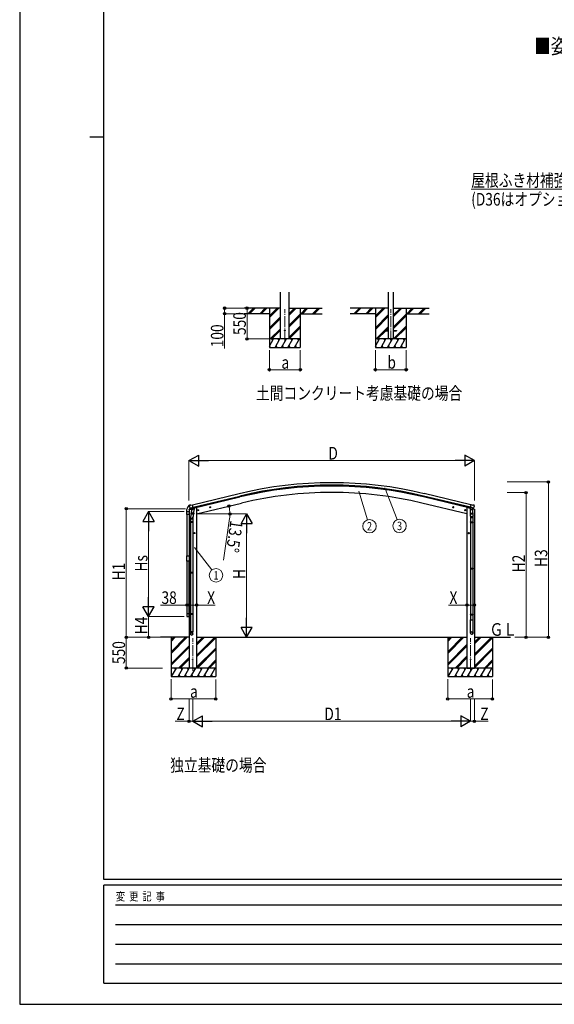
# Model space of a CAD drawing. Units: millimetres. Extents: x 0 to 42050, y 0 to 29700.
# Drawn here: x 0 to 9546, y 0 to 17565 of the extents above; entities that cross this region are included whole.
import ezdxf
from ezdxf.enums import TextEntityAlignment as Align

# ---------------------------------------------------------------- set-up
doc = ezdxf.new("R2010")
doc.units = ezdxf.units.MM
doc.linetypes.add('YCENTER_1', pattern=[13, 10, -1, 1, -1])
for name, color, linetype, lineweight in [('USER1', 3, 'Continuous', 13), ('YKK_12', 2, 'Continuous', 13), ('YKK_13', 4, 'Continuous', 30), ('YKK_A1', 4, 'Continuous', 30), ('YKK_D', 6, 'Continuous', 13), ('YKK_ZWAK', 7, 'Continuous', 30)]:
    doc.layers.add(name, color=color, linetype=linetype, lineweight=lineweight)
doc.styles.add('text-b', font='extslim2.shx', dxfattribs={"width": 0.8, "bigfont": 'extfont2.shx'})

msp = doc.modelspace()

# ---------------------------------------------------------------- linework, layer by layer
at = {"layer": 'YKK_12', "linetype": 'YCENTER_1', "ltscale": 20}
for p, q in [((4734, 11818), (4734, 12402)), ((6626, 11818), (6626, 12402)), ((3091, 5948), (3091, 6532)), ((8052, 5948), (8052, 6532))]:
    msp.add_line(p, q, dxfattribs=at)
at = {"layer": 'YKK_13', "ltscale": 20}
for p, q in [((6526, 12023), (6526, 12014)), ((6526, 12023), (6581, 12023)), ((6526, 12014), (6581, 12014)), ((6671, 12023), (6726, 12023)), ((6671, 12014), (6726, 12014)), ((6726, 12023), (6726, 12014)), ((2985, 8741), (2985, 8785)), ((2990, 8790), (3019, 8790)), ((3025, 8785), (3025, 8741)), ((3025, 8741), (2985, 8741)), ((2985, 6965), (2985, 6921)), ((3025, 6965), (2985, 6965)), ((2990, 6916), (3019, 6916)), ((3025, 6921), (3025, 6965))]:
    msp.add_line(p, q, dxfattribs=at)
at = {"layer": 'YKK_13'}
for p, q in [((2977, 8789), (2977, 8778)), ((2985, 8784), (2985, 8778)), ((2991, 8790), (3024, 8790)), ((3021, 8825), (3064, 8836)), ((3021, 8832), (3021, 8825)), ((3023, 8893), (3024, 8892)), ((3028, 8902), (3024, 8896)), ((3050, 8841), (3024, 8835)), ((3031, 8904), (3044, 8907)), ((3037, 8853), (3095, 8867)), ((3037, 8854), (3038, 8853)), ((3054, 8838), (3038, 8853)), ((3038, 8853), (3038, 8853)), ((3058, 8905), (3045, 8907)), ((3066, 8789), (3050, 8692)), ((3057, 8838), (3064, 8839)), ((3058, 8905), (3084, 8911)), ((3058, 8838), (3059, 8838)), ((3059, 8838), (3096, 8847)), ((3061, 8838), (3061, 8837)), ((3062, 8836), (3088, 8830)), ((3065, 8839), (3064, 8839)), ((3069, 8831), (3064, 8764)), ((3090, 8845), (3065, 8839)), ((3114, 8828), (3069, 8831)), ((3071, 8834), (3070, 8831)), ((3099, 8848), (3084, 8911)), ((3090, 8845), (3089, 8830)), ((3090, 8845), (3099, 8848)), ((3090, 8845), (3090, 8845)), ((3096, 8847), (3098, 8847)), ((3099, 8849), (3100, 8849)), ((3100, 8849), (3113, 8834)), ((3104, 8845), (3122, 8849)), ((3110, 8761), (3114, 8828)), ((3113, 8834), (3113, 8828)), ((3126, 8857), (3126, 8854)), ((3198, 8818), (3179, 8813)), ((3181, 8814), (3183, 8821)), ((3186, 8808), (3181, 8814)), ((3183, 8821), (3191, 8823)), ((3191, 8806), (3186, 8825)), ((3194, 8810), (3186, 8808)), ((3191, 8823), (3196, 8817)), ((3196, 8817), (3194, 8810)), ((3412, 8869), (3393, 8864)), ((3395, 8865), (3397, 8872)), ((3400, 8860), (3395, 8865)), ((3397, 8872), (3405, 8874)), ((3405, 8857), (3400, 8877)), ((3408, 8861), (3400, 8860)), ((3405, 8874), (3410, 8869)), ((3410, 8869), (3408, 8861)), ((7731, 8869), (7751, 8864)), ((7739, 8874), (7734, 8869)), ((7734, 8869), (7736, 8861)), ((7736, 8861), (7743, 8860)), ((7739, 8857), (7743, 8877)), ((7746, 8872), (7739, 8874)), ((7743, 8860), (7748, 8865)), ((7748, 8865), (7746, 8872)), ((7945, 8818), (7964, 8813)), ((7952, 8823), (7947, 8817)), ((7947, 8817), (7949, 8810)), ((7949, 8810), (7957, 8808)), ((7952, 8806), (7957, 8825)), ((7960, 8821), (7952, 8823)), ((7957, 8808), (7962, 8814)), ((7962, 8814), (7960, 8821)), ((8017, 8857), (8017, 8854)), ((8039, 8845), (8021, 8849)), ((8044, 8848), (8059, 8911)), ((8053, 8845), (8044, 8848)), ((8044, 8826), (8090, 8826)), ((8044, 8826), (8044, 8758)), ((8046, 8826), (8049, 8830)), ((8046, 8826), (8051, 8826)), ((8046, 8826), (8051, 8826)), ((8106, 8853), (8048, 8867)), ((8049, 8830), (8051, 8832)), ((8050, 8831), (8049, 8830)), ((8051, 8832), (8050, 8831)), ((8051, 8847), (8051, 8832)), ((8051, 8832), (8051, 8832)), ((8051, 8832), (8051, 8826)), ((8051, 8826), (8082, 8826)), ((8051, 8826), (8082, 8826)), ((8053, 8845), (8054, 8845)), ((8054, 8845), (8078, 8839)), ((8085, 8905), (8059, 8911)), ((8078, 8839), (8079, 8839)), ((8086, 8838), (8079, 8839)), ((8122, 8825), (8079, 8836)), ((8082, 8832), (8083, 8832)), ((8082, 8832), (8082, 8826)), ((8084, 8831), (8082, 8832)), ((8082, 8826), (8088, 8826)), ((8082, 8826), (8088, 8826)), ((8083, 8839), (8083, 8832)), ((8085, 8830), (8083, 8832)), ((8085, 8830), (8084, 8831)), ((8085, 8905), (8098, 8907)), ((8088, 8826), (8085, 8830)), ((8089, 8838), (8105, 8853)), ((8090, 8758), (8090, 8826)), ((8093, 8841), (8120, 8835)), ((8113, 8904), (8099, 8907)), ((8106, 8854), (8105, 8853)), ((8105, 8853), (8105, 8853)), ((8116, 8902), (8119, 8896)), ((8120, 8893), (8120, 8892)), ((8122, 8832), (8122, 8825)), ((2978, 8777), (2984, 8777)), ((3048, 8655), (3048, 8690)), ((3094, 8655), (3048, 8655)), ((3050, 8655), (3050, 8606)), ((3063, 8751), (3064, 8764)), ((3110, 8761), (3064, 8764)), ((3064, 8750), (3064, 8750)), ((3065, 8749), (3107, 8746)), ((3101, 8747), (3091, 8683)), ((3092, 8655), (3092, 8606)), ((3094, 8690), (3094, 8655)), ((3110, 8761), (3109, 8748)), ((8044, 8758), (8044, 8757)), ((8090, 8758), (8044, 8758)), ((8044, 8757), (8044, 8757)), ((8044, 8757), (8044, 8744)), ((8044, 8744), (8044, 8744)), ((8044, 8743), (8044, 8743)), ((8067, 8742), (8046, 8742)), ((8052, 8716), (8050, 8742)), ((8050, 8712), (8050, 8683)), ((8050, 8683), (8096, 8683)), ((8052, 8683), (8052, 8606)), ((8088, 8742), (8067, 8742)), ((8089, 8743), (8089, 8743)), ((8090, 8767), (8094, 8719)), ((8090, 8757), (8090, 8758)), ((8090, 8744), (8090, 8757)), ((8090, 8744), (8090, 8744)), ((8094, 8683), (8094, 8606)), ((8095, 8721), (8096, 8718)), ((8096, 8683), (8096, 8713)), ((3048, 8604), (3049, 8606)), ((3094, 8604), (3048, 8604)), ((3048, 8604), (3048, 8596)), ((3094, 8596), (3048, 8596)), ((3048, 8596), (3049, 8594)), ((3093, 8606), (3049, 8606)), ((3093, 8594), (3049, 8594)), ((3050, 8594), (3050, 7705)), ((3092, 8594), (3092, 7705)), ((3094, 8604), (3093, 8606)), ((3094, 8596), (3093, 8594)), ((3094, 8604), (3094, 8596)), ((8050, 8604), (8051, 8606)), ((8050, 8604), (8096, 8604)), ((8050, 8604), (8050, 8596)), ((8050, 8596), (8096, 8596)), ((8050, 8596), (8051, 8594)), ((8051, 8606), (8095, 8606)), ((8051, 8594), (8095, 8594)), ((8052, 8594), (8052, 7783)), ((8094, 8594), (8094, 7783)), ((8096, 8604), (8095, 8606)), ((8096, 8596), (8095, 8594)), ((8096, 8604), (8096, 8596)), ((3134, 8406), (3114, 8406)), ((3116, 8406), (3120, 8412)), ((3120, 8399), (3116, 8406)), ((3120, 8412), (3128, 8412)), ((3128, 8399), (3120, 8399)), ((3124, 8396), (3124, 8416)), ((3128, 8412), (3131, 8406)), ((3131, 8406), (3128, 8399)), ((8009, 8406), (8029, 8406)), ((8015, 8412), (8012, 8406)), ((8012, 8406), (8015, 8399)), ((8023, 8412), (8015, 8412)), ((8015, 8399), (8023, 8399)), ((8019, 8396), (8019, 8416)), ((8027, 8406), (8023, 8412)), ((8023, 8399), (8027, 8406)), ((2985, 8002), (3025, 8002)), ((2985, 7904), (2985, 8002)), ((3025, 8002), (3025, 7904)), ((3025, 7904), (2985, 7904)), ((8050, 7781), (8051, 7783)), ((8050, 7781), (8096, 7781)), ((8050, 7781), (8050, 7773)), ((8050, 7773), (8096, 7773)), ((8050, 7773), (8051, 7771)), ((8051, 7783), (8095, 7783)), ((8051, 7771), (8095, 7771)), ((8052, 7771), (8052, 6959)), ((8094, 7771), (8094, 6959)), ((8096, 7781), (8095, 7783)), ((8096, 7773), (8095, 7771)), ((8096, 7781), (8096, 7773)), ((3048, 7703), (3049, 7705)), ((3094, 7703), (3048, 7703)), ((3048, 7703), (3048, 7695)), ((3094, 7695), (3048, 7695)), ((3048, 7695), (3049, 7693)), ((3093, 7705), (3049, 7705)), ((3093, 7693), (3049, 7693)), ((3050, 7693), (3050, 6965)), ((3092, 7693), (3092, 6965)), ((3094, 7703), (3093, 7705)), ((3094, 7695), (3093, 7693)), ((3094, 7703), (3094, 7695)), ((3048, 6963), (3049, 6965)), ((3094, 6963), (3048, 6963)), ((3048, 6963), (3048, 6955)), ((3094, 6955), (3048, 6955)), ((3048, 6955), (3049, 6953)), ((3093, 6965), (3049, 6965)), ((3093, 6953), (3049, 6953)), ((3050, 6953), (3050, 6643)), ((3092, 6953), (3092, 6643)), ((3094, 6963), (3093, 6965)), ((3094, 6955), (3093, 6953)), ((3094, 6963), (3094, 6955)), ((8050, 6957), (8051, 6959)), ((8050, 6957), (8096, 6957)), ((8050, 6957), (8050, 6949)), ((8050, 6949), (8096, 6949)), ((8050, 6949), (8051, 6947)), ((8050, 6622), (8050, 6857)), ((8050, 6857), (8096, 6857)), ((8051, 6959), (8095, 6959)), ((8051, 6947), (8095, 6947)), ((8052, 6947), (8052, 6857)), ((8094, 6947), (8094, 6857)), ((8096, 6957), (8095, 6959)), ((8096, 6949), (8095, 6947)), ((8096, 6957), (8096, 6949)), ((8096, 6622), (8096, 6857)), ((3048, 6609), (3048, 6643)), ((3094, 6643), (3048, 6643)), ((3094, 6609), (3094, 6643))]:
    msp.add_line(p, q, dxfattribs=at)
at = {"layer": 'YKK_13', "ltscale": 20}
msp.add_circle((4734, 12019), 5, dxfattribs=at)
at = {"layer": 'YKK_13'}
for centre, radius in [((3189, 8815), 8.5), ((3189, 8815), 7.7), ((3189, 8815), 6.5), ((3403, 8867), 8.5), ((3403, 8867), 7.7), ((3403, 8867), 6.5), ((7741, 8867), 8.5), ((7741, 8867), 7.7), ((7741, 8867), 6.5), ((7955, 8815), 8.5), ((7955, 8815), 7.7), ((7955, 8815), 6.5), ((3124, 8406), 8.5), ((3124, 8406), 7.7), ((3124, 8406), 6.5), ((8019, 8406), 8.5), ((8019, 8406), 7.7), ((8019, 8406), 6.5), ((3091, 6149), 5), ((8052, 6149), 5)]:
    msp.add_circle(centre, radius, dxfattribs=at)
for centre, radius, start, end in [((3130, 8789), 152, 135.1429, 180), ((2991, 8784), 6, 90, 180), ((3024, 8832), 3, 103.5, 180), ((3026, 8891), 6.95, 95.3971, 129.4564), ((3220, 8939), 202, 193.5, 205.0912), ((3032, 8899), 5, 103.5, 148.5), ((3045, 8904), 3, 78.5, 103.5), ((3058, 8838), 0.5, 248.2375, 283.5), ((3061, 8838), 0.5, 356, 103.5), ((3062, 8837), 1, 176, 256), ((3088, 8831), 1.03, 250.039, 351.9657), ((3091, 8845), 0.604, 100.5984, 172.2059), ((3097, 8848), 0.5, 283.5, 318.7625), ((3121, 8854), 5, 283.5, 0), ((8022, 8854), 5, 180, 256.5), ((8099, 8904), 3, 76.5, 101.5), ((7923, 8939), 202, 334.9088, 346.5), ((8111, 8899), 5, 31.5, 76.5), ((8119, 8832), 3, 0, 76.5), ((2978, 8778), 0.5, 180, 270), ((2984, 8778), 0.5, 270, 0), ((3078, 8690), 30, 177.4514, 180), ((3065, 8751), 1.95, 175.0402, 217.4777), ((3065, 8751), 2, 217.4096, 266), ((3107, 8748), 2, 266, 349.4684), ((8046, 8744), 2, 180, 221.387), ((8046, 8744), 2, 221.4096, 270), ((8088, 8744), 2, 270, 318.5904), ((8088, 8744), 2, 318.6071, 0), ((8066, 8713), 30, 0, 10.5239)]:
    msp.add_arc(centre, radius, start, end, dxfattribs=at)
at = {"layer": 'YKK_13', "ltscale": 0.5}
for centre, start, end in [((2990, 8785), 90, 180), ((3019, 8785), 0, 90), ((2990, 6921), 180, 270), ((3019, 6921), 270, 0)]:
    msp.add_arc(centre, 5.5, start, end, dxfattribs=at)
at = {"layer": 'YKK_13', "extrusion": (0, 0, -1)}
for centre, major_axis, ratio, start_param, end_param in [((3026, 8894), (-1.57, -2.57), 0.99628, 0.783535, 1.570796), ((8087, 8841), (-2.63, 3.16), 0.650902, 4.095823, 4.168633), ((8087, 8840), (0.73, -2.92), 0.997631, 5.80419, 6.600612), ((8073, 8717), (-23, 0), 0.996195, 2.642027, 6.623763), ((8073, 8717), (-21, 0), 0.996195, 3.061509, 6.203628), ((8073, 6624), (23, 0), 0.996195, 3.141593, 6.283185), ((8073, 6622), (23, 0), 0.996195, 3.141593, 6.283185), ((8073, 6622), (0, -23.4), 0.981806, 4.712389, 7.853982)]:
    msp.add_ellipse(centre, major_axis=major_axis, ratio=ratio, start_param=start_param, end_param=end_param, dxfattribs=at)
at = {"layer": 'YKK_13'}
for centre, major_axis, ratio, start_param, end_param in [((3056, 8840), (-0.73, -2.92), 0.997631, 5.80419, 6.600612), ((3056, 8841), (2.63, 3.16), 0.650902, 4.095823, 4.168633), ((3056, 8841), (-0.73, -2.92), 0.997631, 0.390237, 0.478995), ((8117, 8894), (1.57, -2.57), 0.99628, 0.783535, 1.570796), ((3071, 8690), (23, 0), 0.996195, 2.556026, 6.566303), ((3071, 8690), (21, 0), 0.996195, 2.934915, 5.951239), ((3071, 6611), (-23, 0), 0.996195, 3.141593, 6.283185), ((3071, 6609), (-23, 0), 0.996195, 3.141593, 6.283185), ((3071, 6609), (0, -23.4), 0.981806, 4.712389, 7.853982)]:
    msp.add_ellipse(centre, major_axis=major_axis, ratio=ratio, start_param=start_param, end_param=end_param, dxfattribs=at)
at = {"layer": 'YKK_13', "extrusion": (9.41474e-17, 2.34736e-17, -1)}
msp.add_ellipse((8087, 8841), major_axis=(0.73, -2.92), ratio=0.997631, start_param=0.390237, end_param=0.478995, dxfattribs=at)
at = {"layer": 'YKK_13'}
msp.add_ellipse((3071, 6609), major_axis=(21, 0), ratio=0.996195, dxfattribs=at)
at = {"layer": 'YKK_13', "extrusion": (0, 0, -1)}
msp.add_ellipse((8073, 6622), major_axis=(-21, 0), ratio=0.996195, dxfattribs=at)
at = {"layer": 'YKK_13'}
msp.add_spline([(8051, 8826), (8052, 8828), (8052, 8830), (8053, 8831), (8054, 8832), (8055, 8833), (8056, 8834), (8057, 8835), (8058, 8835), (8060, 8836), (8061, 8836), (8063, 8836), (8064, 8836), (8067, 8836), (8069, 8836), (8071, 8836), (8072, 8836), (8074, 8836), (8075, 8835), (8077, 8835), (8078, 8834), (8079, 8833), (8080, 8833), (8080, 8832), (8081, 8830), (8082, 8829), (8082, 8827), (8082, 8826)], degree=3, dxfattribs=at)
at = {"layer": 'YKK_A1', "ltscale": 20}
for p, q in [((4656, 11869), (4656, 12704)), ((4812, 11869), (4812, 12704)), ((6581, 12704), (6581, 11869)), ((6671, 12704), (6671, 11869)), ((3095, 8867), (3930, 9068)), ((2986, 8741), (2986, 8002)), ((3024, 8741), (3024, 8002)), ((2986, 7904), (2986, 6965)), ((3024, 6965), (3024, 7904))]:
    msp.add_line(p, q, dxfattribs=at)
at = {"layer": 'YKK_A1'}
for p, q in [((4656, 12419), (4008, 12419)), ((4459, 12319), (4008, 12319)), ((4075, 12320), (4174, 12419)), ((4088, 12319), (4188, 12419)), ((4102, 12319), (4202, 12419)), ((4287, 12320), (4386, 12419)), ((4300, 12319), (4400, 12419)), ((4314, 12319), (4414, 12419)), ((4459, 12419), (4459, 11719)), ((4459, 12252), (4626, 12419)), ((4459, 12266), (4612, 12419)), ((4459, 12280), (4598, 12419)), ((4812, 12296), (4934, 12419)), ((4812, 12311), (4920, 12419)), ((4812, 12325), (4906, 12419)), ((4812, 12419), (5400, 12419)), ((4812, 12113), (5009, 12310)), ((5009, 12419), (5009, 11719)), ((5009, 12319), (5400, 12319)), ((5018, 12319), (5118, 12419)), ((5032, 12319), (5132, 12419)), ((5047, 12319), (5147, 12419)), ((5230, 12319), (5330, 12419)), ((5245, 12319), (5345, 12419)), ((5259, 12319), (5359, 12419)), ((6581, 12419), (5900, 12419)), ((6351, 12319), (5900, 12319)), ((5967, 12320), (6065, 12419)), ((5979, 12319), (6079, 12419)), ((5993, 12319), (6093, 12419)), ((6179, 12320), (6277, 12419)), ((6191, 12319), (6291, 12419)), ((6206, 12319), (6306, 12419)), ((6351, 12419), (6351, 11719)), ((6351, 12252), (6518, 12419)), ((6351, 12266), (6504, 12419)), ((6351, 12280), (6489, 12419)), ((6351, 12068), (6581, 12298)), ((6671, 12264), (6826, 12419)), ((6671, 12278), (6812, 12419)), ((6671, 12292), (6798, 12419)), ((6671, 12419), (7309, 12419)), ((6671, 12080), (6901, 12310)), ((6901, 12419), (6901, 11719)), ((6901, 12319), (7309, 12319)), ((6910, 12319), (7010, 12419)), ((6924, 12319), (7024, 12419)), ((6938, 12319), (7038, 12419)), ((7122, 12319), (7222, 12419)), ((7136, 12319), (7236, 12419)), ((7150, 12319), (7250, 12419)), ((4459, 12068), (4656, 12265)), ((4459, 12054), (4656, 12251)), ((4459, 12040), (4656, 12237)), ((4812, 12098), (5009, 12296)), ((4812, 12084), (5009, 12281)), ((6351, 12054), (6581, 12284)), ((6351, 12040), (6581, 12270)), ((6671, 12066), (6901, 12296)), ((6671, 12052), (6901, 12281)), ((4472, 11869), (4656, 12053)), ((4486, 11869), (4656, 12039)), ((4500, 11869), (4656, 12025)), ((4812, 11900), (5009, 12098)), ((4812, 11886), (5009, 12084)), ((4812, 11872), (5009, 12069)), ((6364, 11869), (6581, 12086)), ((6378, 11869), (6526, 12017)), ((6392, 11869), (6537, 12014)), ((6532, 12023), (6581, 12072)), ((6546, 12023), (6581, 12058)), ((6672, 11869), (6901, 12098)), ((6686, 11869), (6901, 12084)), ((6700, 11869), (6901, 12069)), ((4459, 11743), (4532, 11869)), ((4561, 11719), (4647, 11869)), ((4676, 11719), (4763, 11869)), ((4791, 11719), (4878, 11869)), ((4907, 11719), (4994, 11869)), ((6351, 11743), (6423, 11869)), ((6452, 11719), (6539, 11869)), ((6568, 11719), (6654, 11869)), ((6683, 11719), (6770, 11869)), ((6799, 11719), (6885, 11869)), ((4459, 11719), (5009, 11719)), ((4460, 11745), (4475, 11719)), ((4576, 11745), (4591, 11719)), ((4691, 11745), (4706, 11719)), ((4806, 11745), (4821, 11719)), ((4922, 11745), (4937, 11719)), ((6351, 11719), (6901, 11719)), ((6352, 11745), (6367, 11719)), ((6467, 11745), (6482, 11719)), ((6583, 11745), (6598, 11719)), ((6698, 11745), (6713, 11719)), ((6814, 11745), (6829, 11719)), ((3085, 8909), (3920, 9110)), ((3099, 8851), (3934, 9052)), ((8044, 8851), (7209, 9052)), ((8048, 8867), (7213, 9068)), ((8058, 8909), (7223, 9110)), ((3024, 8826), (3024, 5999)), ((3158, 8862), (3145, 8862)), ((3158, 8749), (3961, 8942)), ((3158, 8862), (3158, 5999)), ((7985, 8749), (7182, 8942)), ((7985, 8862), (7998, 8862)), ((7985, 8862), (7985, 5999)), ((8119, 8826), (8119, 5999)), ((3024, 6549), (2512, 6549)), ((2702, 6549), (2702, 5849)), ((2702, 6288), (2962, 6549)), ((2702, 6274), (2976, 6549)), ((2702, 6260), (2991, 6549)), ((2702, 6472), (2778, 6549)), ((2702, 6486), (2764, 6549)), ((2702, 6500), (2750, 6549)), ((3158, 6549), (7985, 6549)), ((3158, 6224), (3483, 6549)), ((3158, 6210), (3497, 6549)), ((3158, 6408), (3299, 6549)), ((3158, 6422), (3285, 6549)), ((3158, 6436), (3271, 6549)), ((3158, 6196), (3502, 6540)), ((3502, 6549), (3502, 5849)), ((7642, 6549), (7642, 5849)), ((7642, 6288), (7902, 6549)), ((7642, 6274), (7917, 6549)), ((7642, 6260), (7931, 6549)), ((7642, 6472), (7719, 6549)), ((7642, 6486), (7704, 6549)), ((7642, 6500), (7690, 6549)), ((8119, 6549), (8761, 6549)), ((8119, 6246), (8423, 6549)), ((8119, 6231), (8437, 6549)), ((8119, 6429), (8239, 6549)), ((8119, 6444), (8225, 6549)), ((8119, 6458), (8211, 6549)), ((8119, 6217), (8442, 6540)), ((8442, 6549), (8442, 5849)), ((2702, 6076), (3024, 6398)), ((2702, 6062), (3024, 6384)), ((2702, 6048), (3024, 6370)), ((3158, 6012), (3502, 6356)), ((3159, 5999), (3502, 6342)), ((3173, 5999), (3502, 6327)), ((7642, 6076), (7985, 6420)), ((7642, 6062), (7985, 6406)), ((7642, 6048), (7985, 6392)), ((8119, 6033), (8442, 6356)), ((8119, 6019), (8442, 6342)), ((8119, 6005), (8442, 6327)), ((2837, 5999), (3024, 6186)), ((2851, 5999), (3024, 6172)), ((2865, 5999), (3024, 6158)), ((7777, 5999), (7985, 6208)), ((7791, 5999), (7985, 6194)), ((7805, 5999), (7985, 6179)), ((3502, 5999), (2702, 5999)), ((2712, 5849), (2798, 5999)), ((2783, 5973), (2768, 5999)), ((2827, 5849), (2914, 5999)), ((2899, 5973), (2884, 5999)), ((2943, 5849), (3029, 5999)), ((3014, 5973), (2999, 5999)), ((3158, 5999), (3024, 5999)), ((3058, 5849), (3145, 5999)), ((3130, 5973), (3115, 5999)), ((3174, 5849), (3260, 5999)), ((3245, 5973), (3230, 5999)), ((3289, 5849), (3376, 5999)), ((3346, 5999), (3361, 5973)), ((3357, 5999), (3502, 6144)), ((3371, 5999), (3502, 6129)), ((3385, 5999), (3502, 6115)), ((3405, 5849), (3491, 5999)), ((8442, 5999), (7642, 5999)), ((7652, 5849), (7739, 5999)), ((7724, 5973), (7709, 5999)), ((7767, 5849), (7854, 5999)), ((7839, 5973), (7824, 5999)), ((7883, 5849), (7969, 5999)), ((7954, 5973), (7939, 5999)), ((7985, 5999), (8119, 5999)), ((7998, 5849), (8085, 5999)), ((8070, 5973), (8055, 5999)), ((8114, 5849), (8200, 5999)), ((8185, 5973), (8170, 5999)), ((8229, 5849), (8316, 5999)), ((8286, 5999), (8301, 5973)), ((8297, 5999), (8442, 6144)), ((8311, 5999), (8442, 6129)), ((8325, 5999), (8442, 6115)), ((8345, 5849), (8431, 5999)), ((2702, 5849), (3502, 5849)), ((2842, 5875), (2857, 5849)), ((2958, 5875), (2973, 5849)), ((3073, 5875), (3088, 5849)), ((3189, 5875), (3204, 5849)), ((3304, 5875), (3319, 5849)), ((3420, 5875), (3435, 5849)), ((7642, 5849), (8442, 5849)), ((7782, 5875), (7797, 5849)), ((7898, 5875), (7913, 5849)), ((8013, 5875), (8028, 5849)), ((8129, 5875), (8144, 5849)), ((8244, 5875), (8259, 5849)), ((8360, 5875), (8375, 5849))]:
    msp.add_line(p, q, dxfattribs=at)
at = {"layer": 'YKK_A1', "ltscale": 0.5}
for p, q in [((5009, 11869), (4459, 11869)), ((4517, 11843), (4502, 11869)), ((4632, 11843), (4617, 11869)), ((4748, 11843), (4733, 11869)), ((4863, 11843), (4848, 11869)), ((4979, 11843), (4964, 11869)), ((6901, 11869), (6351, 11869)), ((6408, 11843), (6393, 11869)), ((6524, 11843), (6509, 11869)), ((6639, 11843), (6624, 11869)), ((6755, 11843), (6740, 11869)), ((6870, 11843), (6855, 11869))]:
    msp.add_line(p, q, dxfattribs=at)
at = {"layer": 'YKK_A1'}
for radius in [7073, 7030, 7013, 6900]:
    msp.add_arc((5572, 2232), radius, 76.5, 103.5, dxfattribs=at)
at = {"layer": 'YKK_D', "extrusion": (0, 0, -1)}
msp.add_line((10243, 14541), (8059, 14541), dxfattribs=at)
at = {"layer": 'YKK_D'}
for p, q in [((4074, 12419), (3658, 12419)), ((4074, 12319), (3658, 12319)), ((3659, 12419), (3659, 12319)), ((3659, 12319), (3659, 11701)), ((4233, 12419), (4058, 12419)), ((4059, 11869), (4059, 12419)), ((4458, 11869), (4058, 11869)), ((4459, 11669), (4459, 11318)), ((5009, 11669), (5009, 11318)), ((6351, 11669), (6351, 11318)), ((6901, 11669), (6901, 11318)), ((4459, 11319), (5009, 11319)), ((6351, 11319), (6901, 11319)), ((3023, 8985), (3023, 9700)), ((7920, 9699), (3223, 9699)), ((8120, 8985), (8120, 9700)), ((8707, 9319), (9443, 9319)), ((9442, 9319), (9442, 6549)), ((6056, 9153), (6211, 8644)), ((6519, 9213), (6739, 8646)), ((8706, 9128), (9043, 9128)), ((9042, 9128), (9042, 6549)), ((2961, 8842), (1901, 8842)), ((1902, 8842), (1902, 6549)), ((2935, 8789), (2301, 8789)), ((3170, 8749), (3754, 8749)), ((3231, 8749), (4053, 8749)), ((3747, 8664), (3640, 7924)), ((2302, 7116), (2302, 8589)), ((4052, 8549), (4052, 6749)), ((3123, 8152), (3433, 7748)), ((2986, 7122), (2512, 7122)), ((2986, 7122), (2986, 7123)), ((3024, 7122), (2986, 7122)), ((3024, 7122), (3109, 7122)), ((3024, 7122), (3158, 7122)), ((3158, 7122), (3488, 7122)), ((7985, 7122), (7655, 7122)), ((8119, 7122), (7985, 7122)), ((2936, 6916), (2301, 6916)), ((2936, 6916), (2301, 6916)), ((2302, 6916), (2302, 6549)), ((2479, 6549), (1901, 6549)), ((2480, 6549), (1901, 6549)), ((1902, 5999), (1902, 6549)), ((2701, 6549), (2301, 6549)), ((3503, 6549), (4053, 6549)), ((8843, 6549), (9043, 6549)), ((8844, 6549), (9443, 6549)), ((2548, 5999), (1901, 5999)), ((2702, 5799), (2702, 5448)), ((7642, 5799), (7642, 5448)), ((3502, 5795), (3502, 5448)), ((8442, 5795), (8442, 5448)), ((2702, 5449), (3502, 5449)), ((3024, 5448), (3024, 5048)), ((3091, 5448), (3091, 5048)), ((3091, 5448), (3091, 5048)), ((7642, 5449), (8442, 5449)), ((8052, 5448), (8052, 5048)), ((8052, 5448), (8052, 5048)), ((8119, 5448), (8119, 5048)), ((3024, 5049), (2779, 5049)), ((3091, 5049), (3024, 5049)), ((3291, 5049), (7852, 5049)), ((8052, 5049), (8119, 5049)), ((8119, 5049), (8364, 5049))]:
    msp.add_line(p, q, dxfattribs=at)
at = {"layer": 'YKK_D', "lineweight": -2}
for p, q in [((3023, 9699), (3196, 9799)), ((3023, 9699), (3196, 9599)), ((3023, 9699), (3370, 9699)), ((3196, 9599), (3196, 9799)), ((8120, 9699), (7773, 9699)), ((8120, 9699), (7947, 9799)), ((7947, 9799), (7947, 9599)), ((8120, 9699), (7947, 9599)), ((2302, 8789), (2202, 8616)), ((2302, 8789), (2402, 8616)), ((2302, 8789), (2302, 8443)), ((2202, 8616), (2402, 8616)), ((4052, 8749), (3952, 8576)), ((4052, 8749), (4152, 8576)), ((4052, 8749), (4052, 8403)), ((3952, 8576), (4152, 8576)), ((2302, 6916), (2302, 7263)), ((2302, 6916), (2202, 7090)), ((2402, 7090), (2202, 7090)), ((2302, 6916), (2402, 7090)), ((4052, 6549), (4052, 6895)), ((4052, 6549), (3952, 6722)), ((4152, 6722), (3952, 6722)), ((4052, 6549), (4152, 6722)), ((3091, 5049), (3264, 5149)), ((3264, 4949), (3264, 5149)), ((8052, 5049), (7879, 5149)), ((7879, 5149), (7879, 4949)), ((3091, 5049), (3264, 4949)), ((3091, 5049), (3437, 5049)), ((8052, 5049), (7706, 5049)), ((8052, 5049), (7879, 4949))]:
    msp.add_line(p, q, dxfattribs=at)
at = {"layer": 'YKK_D', "linetype": 'ByBlock', "lineweight": -2}
for centre in [(3659, 12419), (3659, 12319), (4059, 12419), (4059, 11869), (4459, 11319), (5009, 11319), (6351, 11319), (6901, 11319), (9442, 9319), (9042, 9128), (1902, 8842), (3736, 8888), (3753, 8749), (2986, 7122), (3024, 7122), (3024, 7122), (3158, 7122), (7985, 7122), (8119, 7122), (1902, 6549), (1902, 6549), (2302, 6549), (9042, 6549), (9442, 6549), (1902, 5999), (2702, 5449), (3502, 5449), (7642, 5449), (8442, 5449), (3024, 5049), (8119, 5049)]:
    msp.add_circle(centre, 21.2, dxfattribs=at)
at = {"layer": 'YKK_D'}
for centre in [(6246, 8529), (6783, 8534), (3506, 7653)]:
    msp.add_circle(centre, 120, dxfattribs=at)
for start, end in [(0, 13.5), (351.807, 0)]:
    msp.add_arc((3158, 8749), 595, start, end, dxfattribs=at)
at = {"layer": 'YKK_ZWAK'}
for p, q in [((0, 29700), (0, 0)), ((1500, 2225), (1500, 28725)), ((1250, 15475), (1500, 15475)), ((40500, 2225), (1500, 2225)), ((14500, 2125), (1500, 2125)), ((1500, 375), (1500, 2125)), ((1713, 1775), (14250, 1775)), ((1713, 1425), (14250, 1425)), ((1713, 1075), (14250, 1075)), ((1713, 725), (14250, 725)), ((1500, 375), (14500, 375)), ((0, 0), (42050, 0))]:
    msp.add_line(p, q, dxfattribs=at)

# ---------------------------------------------------------------- texts
at = {"layer": 'USER1', "style": 'text-b', "width": 0.8}
for s, height, p in [('■姿図', 270, (9188, 16959)), ('土間コンクリート考慮基礎の場合', 225, (4219, 10789)), ('ＧＬ', 225, (8390, 6574)), ('独立基礎の場合', 225, (2687, 4153))]:
    msp.add_text(s, height=height, dxfattribs=at).set_placement(p)
at = {"layer": 'YKK_D', "style": 'text-b', "width": 0.8}
for s, p in [('屋根ふき材補強部品', (8062, 14587)), ('(D36はオプション)', (8062, 14249)), ('a', (4674, 11339)), ('b', (6566, 11339)), ('D', (5512, 9719)), ('38', (2532, 7142)), ('X', (3348, 7142)), ('X', (7675, 7142)), ('a', (3042, 5469)), ('a', (7982, 5469)), ('Z', (2799, 5069)), ('D1', (5440, 5069)), ('Z', (8224, 5069))]:
    msp.add_text(s, height=225, dxfattribs=at).set_placement(p)
for s, rotation, p in [('550', 90, (4039, 11940)), ('100', 90, (3639, 11721)), ('13.5°', 261.807, (3764, 8641)), ('H3', 90, (9422, 7802)), ('Hs', 90, (2282, 7721)), ('H2', 90, (9022, 7706)), ('H1', 90, (1882, 7563)), ('H', 90, (4032, 7589)), ('H4', 90, (2282, 6601)), ('550', 90, (1882, 6070))]:
    msp.add_text(s, height=225, rotation=rotation, dxfattribs=at).set_placement(p)
for s, p in [('2', (6246, 8529)), ('3', (6783, 8534)), ('1', (3506, 7653))]:
    msp.add_text(s, height=150, dxfattribs=at).set_placement(p, align=Align.MIDDLE_CENTER)
at = {"layer": 'YKK_ZWAK', "style": 'text-b', "width": 0.8}
msp.add_text('変  更  記  事', height=150, dxfattribs=at).set_placement((1718, 1850))

doc.saveas('drawing.dxf')
